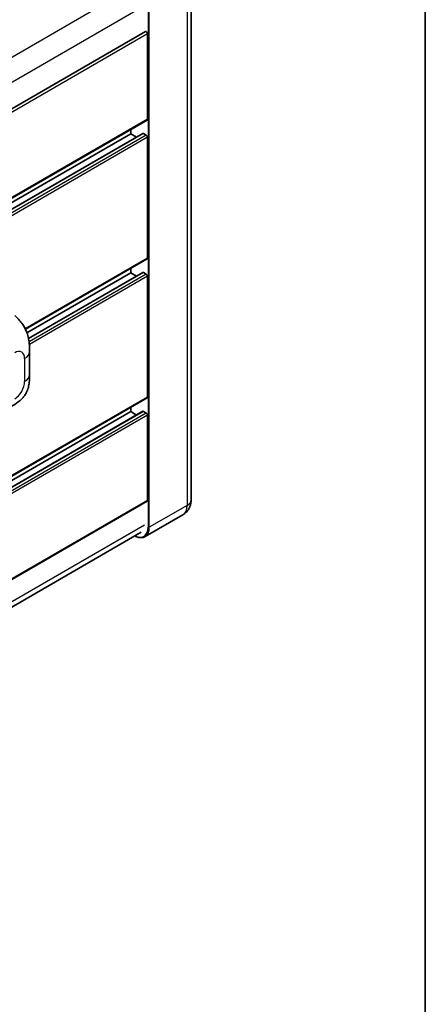
# Model space of a CAD drawing. Units: millimetres. Extents: x 5 to 9655, y 11 to 1275.
# Drawn here: x 1474 to 1569, y 195 to 427 of the extents above; entities that cross this region are included whole.
import ezdxf

# ---------------------------------------------------------------- set-up
doc = ezdxf.new("R2010")
doc.units = ezdxf.units.MM
for name, color, linetype, lineweight in [('Border (ISO)', 7, 'Continuous', 35), ('Visible (ISO)', 7, 'Continuous', 35), ('Visible Narrow (ISO)', 7, 'Continuous', 25)]:
    doc.layers.add(name, color=color, linetype=linetype, lineweight=lineweight)

# ---------------------------------------------------------------- blocks, each defined once
blk = doc.blocks.new('図面枠 tk図枠')
at = {"layer": 'Border (ISO)'}
blk.add_line((405.5, 289), (405.5, 8), dxfattribs=at)

msp = doc.modelspace()

# ---------------------------------------------------------------- linework, layer by layer
at = {"layer": 'Visible (ISO)'}
for p, q in [((1514.1191, 436.0121), (1514.1191, 313.8642)), ((1503.3652, 423.9477), (1324.1066, 320.4527)), ((1503.848, 403.3522), (1503.848, 423.438)), ((1503.7652, 403.1691), (1324.5258, 299.6852)), ((1499.8882, 399.9229), (1499.8882, 400.9307)), ((1502.7664, 400.0001), (1324.5258, 297.0929)), ((1499.8882, 399.9229), (1324.5258, 298.6773)), ((1501.2605, 399.1307), (1499.8882, 399.9229)), ((1503.5652, 399.5963), (1502.8864, 399.9882)), ((1503.848, 370.6923), (1503.848, 399.1064)), ((1503.7652, 370.5092), (1475.1175, 353.9694)), ((1499.8882, 367.2631), (1499.8882, 368.2709)), ((1499.8882, 367.2631), (1475.4587, 353.1587)), ((1502.7664, 367.3403), (1475.8433, 351.7962)), ((1501.2605, 366.4708), (1499.8882, 367.2631)), ((1503.5652, 366.9365), (1502.8864, 367.3284)), ((1503.848, 338.0325), (1503.848, 366.4466)), ((1476.1091, 343.2967), (1476.1091, 348.7017)), ((1503.7652, 337.8494), (1324.5258, 234.3654)), ((1502.7664, 334.6804), (1324.5258, 231.7731)), ((1499.8882, 334.6032), (1324.5258, 233.3576)), ((1499.8882, 334.6032), (1499.8882, 335.611)), ((1501.2605, 333.8109), (1499.8882, 334.6032)), ((1503.5652, 334.2766), (1502.8864, 334.6685)), ((1503.848, 313.7009), (1503.848, 333.7867)), ((1503.7652, 313.5178), (1324.5258, 210.0338)), ((1512.1877, 310.3605), (1503.2782, 305.2165)), ((1323.8664, 203.182), (1502.3954, 306.2558))]:
    msp.add_line(p, q, dxfattribs=at)
for centre, major_axis, start_param, end_param in [((1503.5652, 423.6013), (-0.2, 0.3464), 3.92699082, 6.28318531), ((1503.5652, 403.5155), (0.2, -0.3464), 0, 0.78539816), ((1502.8864, 399.7923), (-0.12, 0.2078), 5.49778714, 6.28318531), ((1503.5652, 399.2697), (-0.2, 0.3464), 3.92699082, 5.49778714), ((1503.5652, 370.8556), (0.2, -0.3464), 0, 0.78539816), ((1502.8864, 367.1324), (-0.12, 0.2078), 5.49778714, 6.28318531), ((1503.5652, 366.6099), (-0.2, 0.3464), 3.92699082, 5.49778714), ((1503.5652, 338.1958), (0.2, -0.3464), 0, 0.78539816), ((1502.8864, 334.4726), (-0.12, 0.2078), 5.49778714, 6.28318531), ((1503.5652, 333.95), (-0.2, 0.3464), 3.92699082, 5.49778714), ((1503.5652, 313.8642), (0.2, -0.3464), 0, 0.78539816)]:
    msp.add_ellipse(centre, major_axis=major_axis, ratio=0.57735027, start_param=start_param, end_param=end_param, dxfattribs=at)
for points, knots in [([(1472.6048, 357.2074), (1472.8642, 356.9723), (1473.1858, 356.6849), (1473.7528, 356.0759), (1474.0136, 355.7553), (1474.5857, 354.9571), (1474.8959, 354.4465), (1475.2837, 353.6138), (1475.3977, 353.3351), (1475.6245, 352.6876), (1475.729, 352.3123), (1475.9054, 351.5241), (1475.9717, 351.107), (1476.097, 350.0126), (1476.1091, 349.3038), (1476.1091, 348.7017)], [0, 0, 0, 0, 0.18362486, 0.18362486, 0.36333296, 0.36333296, 0.60386192, 0.60386192, 0.71569796, 0.71569796, 0.86115341, 0.86115341, 1.02941414, 1.02941414, 1.30785701, 1.30785701, 1.30785701, 1.30785701]), ([(1476.1091, 343.2967), (1476.1091, 342.7148), (1476.0989, 342.0666), (1475.9777, 341.065), (1475.913, 340.6854), (1475.7633, 340.0875), (1475.6998, 339.8724), (1475.5424, 339.4368), (1475.4462, 339.2135), (1475.1914, 338.7276), (1475.0197, 338.4652), (1474.6693, 338.0157), (1474.4899, 337.8182), (1474.0233, 337.3538), (1473.7312, 337.1055), (1472.904, 336.4618), (1472.3157, 336.0977), (1471.7713, 335.7834)], [0, 0, 0, 0, 0.26907114, 0.26907114, 0.43224894, 0.43224894, 0.52213259, 0.52213259, 0.61371232, 0.61371232, 0.72841245, 0.72841245, 0.83295305, 0.83295305, 0.995563, 0.995563, 1.28301074, 1.28301074, 1.28301074, 1.28301074]), ([(1512.1877, 310.3605), (1512.481, 310.5297), (1512.7499, 310.7398), (1513.2085, 311.2038), (1513.3983, 311.4568), (1513.7004, 311.967), (1513.8134, 312.224), (1513.9809, 312.7226), (1514.0357, 312.9644), (1514.1048, 313.4283), (1514.1191, 313.6507), (1514.1191, 313.8642)], [3.926990817, 3.926990817, 3.926990817, 3.926990817, 4.08407045, 4.08407045, 4.241150082, 4.241150082, 4.398229715, 4.398229715, 4.555309348, 4.555309348, 4.71238898, 4.71238898, 4.71238898, 4.71238898]), ([(1503.2782, 305.2165), (1503.1421, 305.1379), (1502.9952, 305.078), (1502.6862, 304.9971), (1502.5241, 304.9762), (1502.1901, 304.9725), (1502.0183, 304.9897), (1501.6691, 305.0603), (1501.4918, 305.1137), (1501.1713, 305.2401), (1501.0284, 305.3071), (1500.8858, 305.3842)], [2.35619449, 2.35619449, 2.35619449, 2.35619449, 2.513274123, 2.513274123, 2.670353756, 2.670353756, 2.827433388, 2.827433388, 2.984513021, 2.984513021, 3.110002899, 3.110002899, 3.110002899, 3.110002899])]:
    msp.add_open_spline(points, degree=3, knots=knots, dxfattribs=at)
at = {"layer": 'Visible Narrow (ISO)'}
for p, q in [((1500.7076, 434.5255), (1321.2698, 330.9271)), ((1513.1819, 434.7057), (1513.1819, 312.5578)), ((1503.1409, 430.0516), (1323.9324, 326.5855)), ((1503.9895, 429.5617), (1503.9895, 307.4139)), ((1504.2723, 307.4139), (1504.2723, 429.5617)), ((1503.848, 423.438), (1324.4758, 319.8774)), ((1503.848, 403.3522), (1324.5258, 299.8204)), ((1502.8864, 399.9882), (1324.5258, 297.0117)), ((1503.5652, 399.5963), (1324.5258, 296.2279)), ((1503.848, 399.1064), (1324.5258, 295.5747)), ((1503.848, 370.6923), (1475.066, 354.075)), ((1502.8864, 367.3284), (1475.8582, 351.7237)), ((1503.5652, 366.9365), (1475.9791, 351.0096)), ((1503.848, 366.4466), (1476.0489, 350.3967)), ((1474.9375, 347.0687), (1474.9375, 341.6637)), ((1503.848, 338.0325), (1324.5258, 234.5007)), ((1502.8864, 334.6685), (1324.5258, 231.692)), ((1503.5652, 334.2766), (1324.5258, 230.9081)), ((1503.848, 333.7867), (1324.5258, 230.2549)), ((1503.848, 313.7009), (1324.5258, 210.1691)), ((1513.1819, 312.5578), (1504.2723, 307.4139)), ((1503.1409, 307.9038), (1323.9601, 204.4536))]:
    msp.add_line(p, q, dxfattribs=at)
for centre, major_axis, start_param, end_param in [((1472.5998, 345.719), (1.653, 2.8632), 5.49778714, 7.06858347), ((1472.1091, 348.7017), (4, 0), 5.49778714, 6.28318531), ((1472.1091, 343.2967), (4, 0), 5.49778714, 6.28318531), ((1472.5998, 340.314), (-1.653, -2.8632), 0.78539816, 2.35619449), ((1509.7877, 314.5174), (2.4, -4.1569), 0, 0.78539816), ((1510.9191, 313.8642), (3.2, 0), 5.49778714, 6.28318531), ((1500.7368, 309.2918), (2.3, -3.9837), 5.56327508, 7.06858347), ((1500.8782, 309.3734), (2.4, -4.1569), 0, 0.78539816), ((1504.1309, 307.4955), (0.2, 0), 3.92699082, 5.49778714)]:
    msp.add_ellipse(centre, major_axis=major_axis, ratio=0.57735027, start_param=start_param, end_param=end_param, dxfattribs=at)

# ---------------------------------------------------------------- block references
at = {"xscale": 4, "yscale": 4, "zscale": 4}
msp.add_blockref('図面枠 tk図枠', (-52.7815, -21.2183), dxfattribs=at)

doc.saveas('drawing.dxf')
